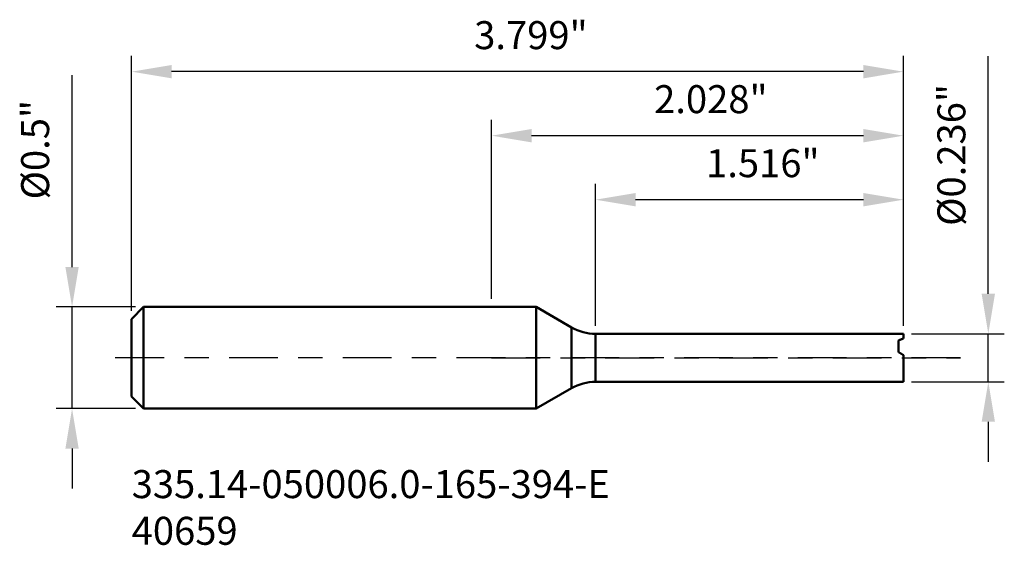
# Model space of a CAD drawing. Extents: x -2.32 to 2.52, y -0.92 to 1.66.
import ezdxf

# ---------------------------------------------------------------- set-up
doc = ezdxf.new("R2010")
doc.units = 0
doc.header["$MEASUREMENT"] = 0
doc.header["$PDMODE"] = 1
doc.linetypes.add('LONGDASH_DASH', pattern=[10.5, 6, -0.75, 3, -0.75])
for name, color, linetype, lineweight in [('1', 4, 'Continuous', 50), ('2', 7, 'Continuous', 25), ('4', 2, 'LONGDASH_DASH', 25), ('SK1', 4, 'Continuous', 50), ('SK2', 7, 'Continuous', 25), ('SK4', 2, 'LONGDASH_DASH', 25), ('SK6', 5, 'Continuous', 35)]:
    doc.layers.add(name, color=color, linetype=linetype, lineweight=lineweight)
doc.styles.add('STANDARD 3.5 mm', font='monos.ttf', dxfattribs={"height": 0.137795})
doc.dimstyles.new('AM_DIN', dxfattribs={"dimtxt": 0.137795, "dimasz": 0.19685, "dimexe": 0.07874, "dimexo": 0.03937, "dimgap": 0.090551, "dimtad": 1, "dimdec": 3, "dimzin": 11, "dimdsep": 46, "dimlunit": 3, "dimtxsty": 'STANDARD 3.5 mm', "dimcen": 0.003543, "dimadec": 0, "dimazin": 2, "dimtm": 1e-09, "dimtfac": 0.707107, "dimtdec": 3, "dimtmove": 0, "dimatfit": 3, "dimfxl": 1, "dimtolj": 1, "dimlwd": -1, "dimarcsym": 0})

# ---------------------------------------------------------------- blocks, each defined once
blk = doc.blocks.new('*D3')
at = {"layer": 'DEFPOINTS', "color": 0}
for p in [(-1.7126, 0.25), (-2.065, -0.25), (-1.7126, -0.25)]:
    blk.add_point(p, dxfattribs=at)
at = {"layer": 'SK2', "color": 0}
for p, q in [((-2.065, 0.4468), (-2.065, 1.3913)), ((-2.065, -0.25), (-2.065, 0.25)), ((-2.065, -0.4468), (-2.065, -0.6437))]:
    blk.add_line(p, q, dxfattribs=at)
at = {"layer": 'SK2', "color": 0, "lineweight": -2}
for p, q in [((-1.752, 0.25), (-2.1437, 0.25)), ((-1.752, -0.25), (-2.1437, -0.25))]:
    blk.add_line(p, q, dxfattribs=at)
at = {"layer": 'SK2', "color": 0}
for points in [[(-2.0978, 0.4468), (-2.0322, 0.4468), (-2.065, 0.25)], [(-2.0978, -0.4468), (-2.0322, -0.4468), (-2.065, -0.25)]]:
    blk.add_solid(points, dxfattribs=at)
at = {"layer": 'SK2', "color": 0, "insert": (-2.2289, 1.0242), "char_height": 0.1378, "attachment_point": 5, "rotation": 90, "style": 'STANDARD 3.5 mm'}
blk.add_mtext('%%c0.5"', dxfattribs=at)
blk = doc.blocks.new('*D2')
at = {"layer": '2', "color": 0}
for p, q in [((2.4453, 0.315), (2.4453, 1.4847)), ((2.4453, -0.1181), (2.4453, 0.1181)), ((2.4453, -0.315), (2.4453, -0.5118))]:
    blk.add_line(p, q, dxfattribs=at)
at = {"layer": '2', "color": 0, "lineweight": -2}
for p, q in [((2.0669, 0.1181), (2.5241, 0.1181)), ((2.0669, -0.1181), (2.5241, -0.1181))]:
    blk.add_line(p, q, dxfattribs=at)
at = {"layer": '2', "color": 0}
for points in [[(2.4125, 0.315), (2.4781, 0.315), (2.4453, 0.1181)], [(2.4125, -0.315), (2.4781, -0.315), (2.4453, -0.1181)]]:
    blk.add_solid(points, dxfattribs=at)
at = {"layer": 'DEFPOINTS', "color": 0}
for p in [(2.0276, 0.1181), (2.0276, -0.1181), (2.4453, -0.1181)]:
    blk.add_point(p, dxfattribs=at)
at = {"layer": '2', "color": 0, "insert": (2.2814, 0.9983), "char_height": 0.1378, "attachment_point": 5, "rotation": 90, "style": 'STANDARD 3.5 mm'}
blk.add_mtext('%%c0.236"', dxfattribs=at)
blk = doc.blocks.new('*D7')
at = {"layer": '2', "color": 0, "lineweight": -2}
for p, q in [((0.5118, 0.1575), (0.5118, 0.8568)), ((2.0276, 0.1575), (2.0276, 0.8568))]:
    blk.add_line(p, q, dxfattribs=at)
at = {"layer": '2', "color": 0}
blk.add_line((1.8307, 0.7781), (0.7087, 0.7781), dxfattribs=at)
for points in [[(0.7087, 0.8109), (0.7087, 0.7452), (0.5118, 0.7781)], [(1.8307, 0.8109), (1.8307, 0.7452), (2.0276, 0.7781)]]:
    blk.add_solid(points, dxfattribs=at)
at = {"layer": 'DEFPOINTS', "color": 0}
for p in [(0.5118, 0.7781), (0.5118, 0.1181), (2.0276, 0.1181)]:
    blk.add_point(p, dxfattribs=at)
at = {"layer": '2', "color": 0, "insert": (1.3355, 0.9399), "char_height": 0.1378, "attachment_point": 5, "style": 'STANDARD 3.5 mm'}
blk.add_mtext('1.516"', dxfattribs=at)
blk = doc.blocks.new('*D8')
at = {"layer": '2', "color": 0, "lineweight": -2}
for p, q in [((0, 0.2894), (0, 1.1718)), ((2.0276, 0.1575), (2.0276, 1.1718))]:
    blk.add_line(p, q, dxfattribs=at)
at = {"layer": '2', "color": 0}
blk.add_line((1.8307, 1.0931), (0.1968, 1.0931), dxfattribs=at)
for points in [[(0.1968, 1.1259), (0.1968, 1.0602), (0, 1.0931)], [(1.8307, 1.1259), (1.8307, 1.0602), (2.0276, 1.0931)]]:
    blk.add_solid(points, dxfattribs=at)
at = {"layer": 'DEFPOINTS', "color": 0}
for p in [(0, 1.0931), (0, 0.25), (2.0276, 0.1181)]:
    blk.add_point(p, dxfattribs=at)
at = {"layer": '2', "color": 0, "insert": (1.0796, 1.2549), "char_height": 0.1378, "attachment_point": 5, "style": 'STANDARD 3.5 mm'}
blk.add_mtext('2.028"', dxfattribs=at)
blk = doc.blocks.new('*D9')
at = {"layer": 'DEFPOINTS', "color": 0}
for p in [(-1.7716, 1.4081), (-1.7716, 0.1909), (2.0276, 0.1181)]:
    blk.add_point(p, dxfattribs=at)
at = {"layer": 'SK2', "color": 0, "lineweight": -2}
for p, q in [((-1.7716, 0.2303), (-1.7716, 1.4868)), ((2.0276, 0.1575), (2.0276, 1.4868))]:
    blk.add_line(p, q, dxfattribs=at)
at = {"layer": 'SK2', "color": 0}
blk.add_line((1.8307, 1.4081), (-1.5748, 1.4081), dxfattribs=at)
for points in [[(-1.5748, 1.4409), (-1.5748, 1.3752), (-1.7716, 1.4081)], [(1.8307, 1.4409), (1.8307, 1.3752), (2.0276, 1.4081)]]:
    blk.add_solid(points, dxfattribs=at)
at = {"layer": 'SK2', "color": 0, "insert": (0.1938, 1.5699), "char_height": 0.1378, "attachment_point": 5, "style": 'STANDARD 3.5 mm'}
blk.add_mtext('3.799"', dxfattribs=at)

msp = doc.modelspace()

# ---------------------------------------------------------------- linework, layer by layer
at = {"layer": '1'}
for p, q in [((0.2201, 0.25), (0, 0.25)), ((0.2201, 0.25), (0.2201, -0.25)), ((0.3937, 0.1498), (0.2201, 0.25)), ((0.3937, 0.1498), (0.3937, -0.1498)), ((0.5118, 0.1181), (0.5118, -0.1181)), ((2.0276, 0.1181), (0.5118, 0.1181)), ((2.0276, 0.1181), (2.0276, 0.095)), ((2.0029, 0.0853), (2.0029, 0.0281)), ((2.0276, -0.1181), (2.0276, 0.0132)), ((0.5118, -0.1181), (2.0276, -0.1181)), ((0.2201, -0.25), (0.3937, -0.1498)), ((0, -0.25), (0.2201, -0.25))]:
    msp.add_line(p, q, dxfattribs=at)
at = {"layer": '1', "extrusion": (0, 0, -1)}
for centre, start, end in [((-0.5118, 0.3543), 270, 300), ((-0.5118, -0.3543), 60, 90)]:
    msp.add_arc(centre, 0.2362, start, end, dxfattribs=at)
at = {"layer": '1'}
for points in [[(2.0276, 0.095), (2.0195, 0.092), (2.0113, 0.0888), (2.0029, 0.0853)], [(2.0029, 0.0281), (2.0113, 0.0232), (2.0195, 0.0182), (2.0276, 0.0132)]]:
    msp.add_rational_spline(points, [1, 0.99863499075, 0.99863499075, 1], degree=3, dxfattribs=at)
at = {"layer": '4', "ltscale": 0.04}
msp.add_line((0, 0), (2.308, 0), dxfattribs=at)
at = {"layer": 'SK1'}
for p, q in [((-1.7126, 0.25), (-1.7716, 0.1909)), ((-1.7126, 0.25), (-1.7126, -0.25)), ((0, 0.25), (-1.7126, 0.25)), ((-1.7716, 0.1909), (-1.7716, -0.1909)), ((-1.7716, -0.1909), (-1.7126, -0.25)), ((-1.7126, -0.25), (0, -0.25))]:
    msp.add_line(p, q, dxfattribs=at)
at = {"layer": 'SK4', "ltscale": 0.04}
msp.add_open_spline([(2.308, 0), (0.4528, 0), (-1.8838, 0)], degree=1, knots=[0, 0, 0.073529, 1, 1], dxfattribs=at)

# ---------------------------------------------------------------- texts
at = {"layer": 'SK6', "insert": (-1.7716, -0.5528), "char_height": 0.137795, "attachment_point": 1, "style": 'STANDARD 3.5 mm'}
msp.add_mtext_dynamic_manual_height_columns('335.14-050006.0-165-394-E\\P40659', width=2.294272, gutter_width=25, heights=[0], dxfattribs=at)

# ---------------------------------------------------------------- dimensions: what is measured, and where the dimension line sits
at = {"layer": '2'}
dim = msp.add_linear_dim(base=(2.4453, -0.1181), p1=(2.0276, 0.1181), p2=(2.0276, -0.1181), angle=90, text='%%c<>', dimstyle='AM_DIN', override={"dimtol": 0, "dimlim": 0, "dimtp": 0, "dimtm": 1e-09, "dimtfac": 0.707107, "dimtdec": 3, "dimtolj": 0, "dimtzin": 0}, dxfattribs=at)
dim.commit()
dim.dimension.update_dxf_attribs({"geometry": '*D2', "text_midpoint": (2.4453, 0.9983), "dimtype": 160})
for base, p2, picture, middle in [((0, 1.0931), (0, 0.25), '*D8', (1.0796, 1.0931)), ((0.5118, 0.7781), (0.5118, 0.1181), '*D7', (1.3355, 0.7781))]:
    dim = msp.add_linear_dim(base=base, p1=(2.0276, 0.1181), p2=p2, dimstyle='AM_DIN', override={"dimtol": 0, "dimlim": 0, "dimtp": 0, "dimtm": 1e-09, "dimtfac": 0.707107, "dimtdec": 3, "dimtolj": 0, "dimtzin": 0}, dxfattribs=at)
    dim.commit()
    dim.dimension.update_dxf_attribs({"geometry": picture, "text_midpoint": middle, "dimtype": 160})
at = {"layer": 'SK2'}
dim = msp.add_linear_dim(base=(-1.7716, 1.4081), p1=(2.0276, 0.1181), p2=(-1.7716, 0.1909), dimstyle='AM_DIN', override={"dimtol": 0, "dimlim": 0, "dimtp": 0, "dimtm": 1e-09, "dimtfac": 0.707107, "dimtdec": 3, "dimtolj": 0, "dimtzin": 0}, dxfattribs=at)
dim.commit()
dim.dimension.update_dxf_attribs({"geometry": '*D9', "text_midpoint": (0.1938, 1.4081), "dimtype": 160})
dim = msp.add_linear_dim(base=(-2.065, -0.25), p1=(-1.7126, 0.25), p2=(-1.7126, -0.25), angle=90, text='%%c<>', dimstyle='AM_DIN', override={"dimtol": 0, "dimlim": 0, "dimtp": 0, "dimtm": 1e-09, "dimtfac": 0.707107, "dimtdec": 3, "dimtolj": 0, "dimtzin": 0}, dxfattribs=at)
dim.commit()
dim.dimension.update_dxf_attribs({"geometry": '*D3', "text_midpoint": (-2.065, 1.0242), "dimtype": 160})

doc.saveas('drawing.dxf')
